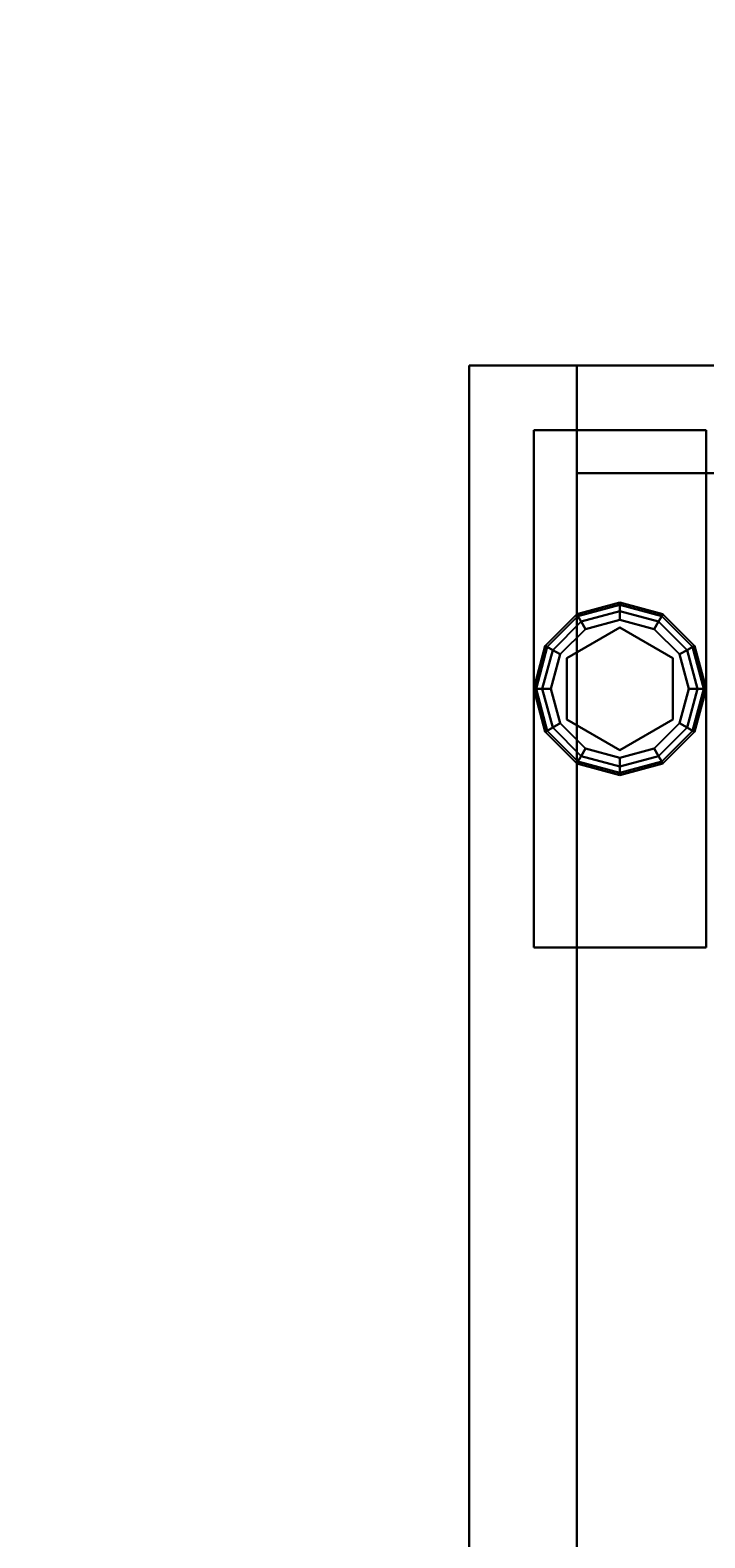
# Model space of a CAD drawing. Extents: x -220.5 to -122, y 516.5 to 590.5.
# Drawn here: x -220.5 to -216.6, y 581.7 to 590.5 of the extents above; entities that cross this region are included whole.
import ezdxf
from ezdxf.enums import TextEntityAlignment as Align

# ---------------------------------------------------------------- set-up
doc = ezdxf.new("R2010")
doc.units = 0
doc.header["$LTSCALE"] = 96
doc.header["$MEASUREMENT"] = 0
for name, color, linetype in [('AFUST-3-BKLM', 7, 'Continuous'), ('AFUST-3-GBLM', 7, 'Continuous'), ('AFUST-3-GDPL', 7, 'Continuous'), ('AFUST-3-LGPT1', 7, 'Continuous'), ('AFUST-3-SHLM', 7, 'Continuous'), ('AFUST-3-TPLM', 7, 'Continuous'), ('AFUWK-3-TPLM', 7, 'Continuous'), ('MAIN_FURN', 7, 'Continuous')]:
    doc.layers.add(name, color=color, linetype=linetype)

# ---------------------------------------------------------------- blocks, each defined once
blk = doc.blocks.new('ZN7230TP')
at = {"layer": 'AFUWK-3-TPLM', "color": 42, "linetype": 'Continuous'}
for points, invisible_edges in [([(0, -30, 1), (72, 0, 1), (72, -30, 1)], 1), ([(0, 0, 1), (72, 0, 1), (0, -30, 1)], 2), ([(0, -30, 1), (0, 0), (0, 0, 1)], 1), ([(0, -30), (0, 0), (0, -30, 1)], 2), ([(0, 0), (72, -30), (72, 0)], 1), ([(0, -30), (72, -30), (0, 0)], 2), ([(0, -30), (72, -30, 1), (72, -30)], 1), ([(0, -30, 1), (72, -30, 1), (0, -30)], 2)]:
    blk.add_3dface(points, dxfattribs=dict(at, invisible_edges=invisible_edges))
blk = doc.blocks.new('ZN0006RL3')
blk = doc.blocks.new('ZN722022SCBLFFL3')
at = {"layer": 'AFUST-3-BKLM', "color": 42, "linetype": 'Continuous'}
for points, invisible_edges in [([(71.375, 0, 4), (0.625, -0.625, 4), (71.375, -0.625, 4)], 1), ([(0.625, 0, 4), (0.625, -0.625, 4), (71.375, 0, 4)], 2), ([(0.625, 0, 4), (0.625, -0.625, 21.375), (0.625, -0.625, 4)], 1), ([(0.625, 0, 21.375), (0.625, -0.625, 21.375), (0.625, 0, 4)], 2), ([(71.375, -0.625, 21.375), (0.625, 0, 21.375), (71.375, 0, 21.375)], 1), ([(0.625, -0.625, 21.375), (0.625, 0, 21.375), (71.375, -0.625, 21.375)], 2), ([(71.375, 0, 4), (0.625, 0, 21.375), (0.625, 0, 4)], 1), ([(71.375, 0, 21.375), (0.625, 0, 21.375), (71.375, 0, 4)], 2), ([(71.375, -0.625, 21.375), (0.625, -0.625, 4), (0.625, -0.625, 21.375)], 1), ([(71.375, -0.625, 4), (0.625, -0.625, 4), (71.375, -0.625, 21.375)], 2)]:
    blk.add_3dface(points, dxfattribs=dict(at, invisible_edges=invisible_edges))
at = {"layer": 'AFUST-3-GBLM', "color": 42, "linetype": 'Continuous'}
for points, invisible_edges in [([(0, 0, 21.375), (0.625, 0, 4), (0.625, 0, 21.375)], 1), ([(0, 0, 4), (0.625, 0, 4), (0, 0, 21.375)], 2), ([(0, -19.25, 21.375), (0, 0, 4), (0, 0, 21.375)], 1), ([(0, -19.25, 4), (0, 0, 4), (0, -19.25, 21.375)], 2), ([(0, -19.25, 4), (0.625, 0, 4), (0, 0, 4)], 1), ([(0.625, -19.25, 4), (0.625, 0, 4), (0, -19.25, 4)], 2), ([(0.625, -19.25, 21.375), (0, 0, 21.375), (0.625, 0, 21.375)], 1), ([(0, -19.25, 21.375), (0, 0, 21.375), (0.625, -19.25, 21.375)], 2), ([(0.625, -19.25, 4), (0.625, 0, 21.375), (0.625, 0, 4)], 1), ([(0.625, -19.25, 21.375), (0.625, 0, 21.375), (0.625, -19.25, 4)], 2)]:
    blk.add_3dface(points, dxfattribs=dict(at, invisible_edges=invisible_edges))
at = {"layer": 'AFUST-3-GDPL', "color": 47, "linetype": 'Continuous'}
for points, invisible_edges in [([(0.875, -1.375, 0.1), (0.625, -1.442, 0.1), (0.875, -1.3884, 0.05)], 2), ([(0.875, -1.375, 0.1), (0.6317, -1.4536, 0.15), (0.625, -1.442, 0.1)], 1), ([(0.875, -1.3884, 0.05), (0.625, -1.442, 0.1), (0.6317, -1.4536, 0.05)], 1), ([(0.875, -1.3884, 0.15), (0.6317, -1.4536, 0.15), (0.875, -1.375, 0.1)], 2), ([(0.875, -1.3884, 0.05), (0.6317, -1.4536, 0.05), (0.875, -1.425, 0.0134)], 2), ([(0.875, -1.3884, 0.15), (0.65, -1.4853, 0.1866), (0.6317, -1.4536, 0.15)], 1), ([(0.875, -1.425, 0.1866), (0.65, -1.4853, 0.1866), (0.875, -1.3884, 0.15)], 2), ([(1.1183, -1.4536, 0.05), (0.875, -1.375, 0.1), (0.875, -1.3884, 0.05)], 1), ([(1.125, -1.442, 0.1), (0.875, -1.375, 0.1), (1.1183, -1.4536, 0.05)], 2), ([(1.125, -1.442, 0.1), (0.875, -1.3884, 0.15), (0.875, -1.375, 0.1)], 1), ([(1.1, -1.4853, 0.0134), (0.875, -1.3884, 0.05), (0.875, -1.425, 0.0134)], 1), ([(1.1183, -1.4536, 0.05), (0.875, -1.3884, 0.05), (1.1, -1.4853, 0.0134)], 2), ([(1.1183, -1.4536, 0.15), (0.875, -1.3884, 0.15), (1.125, -1.442, 0.1)], 2), ([(1.1183, -1.4536, 0.15), (0.875, -1.425, 0.1866), (0.875, -1.3884, 0.15)], 1), ([(0.625, -1.442, 0.1), (0.442, -1.625, 0.1), (0.6317, -1.4536, 0.05)], 2), ([(0.625, -1.442, 0.1), (0.4536, -1.6317, 0.15), (0.442, -1.625, 0.1)], 1), ([(0.6317, -1.4536, 0.05), (0.442, -1.625, 0.1), (0.4536, -1.6317, 0.05)], 1), ([(0.6317, -1.4536, 0.15), (0.4536, -1.6317, 0.15), (0.625, -1.442, 0.1)], 2), ([(0.6317, -1.4536, 0.05), (0.4536, -1.6317, 0.05), (0.65, -1.4853, 0.0134)], 2), ([(0.6317, -1.4536, 0.15), (0.4853, -1.65, 0.1866), (0.4536, -1.6317, 0.15)], 1), ([(0.65, -1.4853, 0.0134), (0.4536, -1.6317, 0.05), (0.4853, -1.65, 0.0134)], 1), ([(0.65, -1.4853, 0.1866), (0.4853, -1.65, 0.1866), (0.6317, -1.4536, 0.15)], 2), ([(0.65, -1.4853, 0.0134), (0.4853, -1.65, 0.0134), (0.675, -1.5286)], 2), ([(0.4853, -1.65, 0.1866), (0.65, -1.4853, 0.1866), (0.5286, -1.675, 0.2)], 2), ([(0.5286, -1.675, 0.2), (0.65, -1.4853, 0.1866), (0.675, -1.5286, 0.2)], 1), ([(0.875, -1.425, 0.0134), (0.6317, -1.4536, 0.05), (0.65, -1.4853, 0.0134)], 1), ([(0.875, -1.425, 0.0134), (0.65, -1.4853, 0.0134), (0.875, -1.475)], 2), ([(0.65, -1.4853, 0.1866), (0.875, -1.425, 0.1866), (0.675, -1.5286, 0.2)], 2), ([(0.875, -1.475), (0.65, -1.4853, 0.0134), (0.675, -1.5286)], 1), ([(0.675, -1.5286, 0.2), (0.875, -1.425, 0.1866), (0.875, -1.475, 0.2)], 1), ([(0.875, -1.475), (0.675, -1.5286), (1.075, -1.5286)], 2), ([(0.875, -1.475, 0.2), (0.875, -1.52, 0.2), (0.675, -1.5286, 0.2)], 3), ([(1.075, -1.5286), (0.875, -1.425, 0.0134), (0.875, -1.475)], 1), ([(1.1, -1.4853, 0.0134), (0.875, -1.425, 0.0134), (1.075, -1.5286)], 2), ([(0.875, -1.425, 0.1866), (1.1, -1.4853, 0.1866), (0.875, -1.475, 0.2)], 2), ([(1.1, -1.4853, 0.1866), (0.875, -1.425, 0.1866), (1.1183, -1.4536, 0.15)], 2), ([(1.075, -1.5286, 0.2), (0.875, -1.52, 0.2), (0.875, -1.475, 0.2)], 3), ([(0.875, -1.475, 0.2), (1.1, -1.4853, 0.1866), (1.075, -1.5286, 0.2)], 1), ([(1.2214, -1.675), (1.1, -1.4853, 0.0134), (1.075, -1.5286)], 1), ([(1.1, -1.4853, 0.1866), (1.2647, -1.65, 0.1866), (1.075, -1.5286, 0.2)], 2), ([(1.2647, -1.65, 0.0134), (1.1183, -1.4536, 0.05), (1.1, -1.4853, 0.0134)], 1), ([(1.2964, -1.6317, 0.15), (1.1, -1.4853, 0.1866), (1.1183, -1.4536, 0.15)], 1), ([(1.2647, -1.65, 0.0134), (1.1, -1.4853, 0.0134), (1.2214, -1.675)], 2), ([(1.2647, -1.65, 0.1866), (1.1, -1.4853, 0.1866), (1.2964, -1.6317, 0.15)], 2), ([(1.2964, -1.6317, 0.05), (1.125, -1.442, 0.1), (1.1183, -1.4536, 0.05)], 1), ([(1.308, -1.625, 0.1), (1.1183, -1.4536, 0.15), (1.125, -1.442, 0.1)], 1), ([(1.2964, -1.6317, 0.05), (1.1183, -1.4536, 0.05), (1.2647, -1.65, 0.0134)], 2), ([(1.2964, -1.6317, 0.15), (1.1183, -1.4536, 0.15), (1.308, -1.625, 0.1)], 2), ([(1.308, -1.625, 0.1), (1.125, -1.442, 0.1), (1.2964, -1.6317, 0.05)], 2), ([(0.675, -1.5286), (0.4853, -1.65, 0.0134), (0.5286, -1.675)], 1), ([(1.075, -1.5286), (0.5286, -1.675), (1.2214, -1.675)], 3), ([(0.675, -1.5286), (0.5286, -1.675), (1.075, -1.5286)], 14), ([(0.675, -1.5286, 0.2), (0.5676, -1.6975, 0.2), (0.5286, -1.675, 0.2)], 3), ([(0.5676, -1.6975, 0.25), (0.875, -1.52, 0.25), (0.875, -2.23, 0.25)], 14), ([(0.5676, -1.6975, 0.25), (0.875, -1.52, 0.2), (0.875, -1.52, 0.25)], 1), ([(0.5676, -1.6975, 0.2), (0.875, -1.52, 0.2), (0.5676, -1.6975, 0.25)], 2), ([(0.875, -1.52, 0.2), (0.5676, -1.6975, 0.2), (0.675, -1.5286, 0.2)], 14), ([(1.1824, -2.0525, 0.25), (0.875, -1.52, 0.25), (1.1824, -1.6975, 0.25)], 1), ([(0.875, -2.23, 0.25), (0.875, -1.52, 0.25), (1.1824, -2.0525, 0.25)], 3), ([(1.1824, -1.6975, 0.2), (0.875, -1.52, 0.2), (1.075, -1.5286, 0.2)], 14), ([(0.875, -1.52, 0.25), (1.1824, -1.6975, 0.2), (1.1824, -1.6975, 0.25)], 1), ([(0.875, -1.52, 0.2), (1.1824, -1.6975, 0.2), (0.875, -1.52, 0.25)], 2), ([(1.2214, -1.675, 0.2), (1.1824, -1.6975, 0.2), (1.075, -1.5286, 0.2)], 3), ([(1.075, -1.5286, 0.2), (1.2647, -1.65, 0.1866), (1.2214, -1.675, 0.2)], 1), ([(0.442, -1.625, 0.1), (0.375, -1.875, 0.1), (0.4536, -1.6317, 0.05)], 2), ([(0.442, -1.625, 0.1), (0.3884, -1.875, 0.15), (0.375, -1.875, 0.1)], 1), ([(0.4536, -1.6317, 0.05), (0.375, -1.875, 0.1), (0.3884, -1.875, 0.05)], 1), ([(0.4536, -1.6317, 0.15), (0.3884, -1.875, 0.15), (0.442, -1.625, 0.1)], 2), ([(0.4536, -1.6317, 0.05), (0.3884, -1.875, 0.05), (0.4853, -1.65, 0.0134)], 2), ([(0.4536, -1.6317, 0.15), (0.425, -1.875, 0.1866), (0.3884, -1.875, 0.15)], 1), ([(0.4853, -1.65, 0.0134), (0.3884, -1.875, 0.05), (0.425, -1.875, 0.0134)], 1), ([(0.4853, -1.65, 0.1866), (0.425, -1.875, 0.1866), (0.4536, -1.6317, 0.15)], 2), ([(0.4853, -1.65, 0.0134), (0.425, -1.875, 0.0134), (0.5286, -1.675)], 2), ([(0.425, -1.875, 0.1866), (0.4853, -1.65, 0.1866), (0.475, -1.875, 0.2)], 2), ([(0.475, -1.875, 0.2), (0.4853, -1.65, 0.1866), (0.5286, -1.675, 0.2)], 1), ([(1.275, -1.875), (1.2647, -1.65, 0.0134), (1.2214, -1.675)], 1), ([(1.2647, -1.65, 0.1866), (1.325, -1.875, 0.1866), (1.2214, -1.675, 0.2)], 2), ([(1.325, -1.875, 0.0134), (1.2964, -1.6317, 0.05), (1.2647, -1.65, 0.0134)], 1), ([(1.3616, -1.875, 0.15), (1.2647, -1.65, 0.1866), (1.2964, -1.6317, 0.15)], 1), ([(1.325, -1.875, 0.0134), (1.2647, -1.65, 0.0134), (1.275, -1.875)], 2), ([(1.325, -1.875, 0.1866), (1.2647, -1.65, 0.1866), (1.3616, -1.875, 0.15)], 2), ([(1.3616, -1.875, 0.05), (1.308, -1.625, 0.1), (1.2964, -1.6317, 0.05)], 1), ([(1.375, -1.875, 0.1), (1.2964, -1.6317, 0.15), (1.308, -1.625, 0.1)], 1), ([(1.3616, -1.875, 0.05), (1.2964, -1.6317, 0.05), (1.325, -1.875, 0.0134)], 2), ([(1.3616, -1.875, 0.15), (1.2964, -1.6317, 0.15), (1.375, -1.875, 0.1)], 2), ([(1.375, -1.875, 0.1), (1.308, -1.625, 0.1), (1.3616, -1.875, 0.05)], 2), ([(0.5286, -1.675), (0.425, -1.875, 0.0134), (0.475, -1.875)], 1), ([(1.2214, -1.675), (0.475, -1.875), (1.275, -1.875)], 3), ([(0.5286, -1.675), (0.475, -1.875), (1.2214, -1.675)], 14), ([(0.5286, -1.675, 0.2), (0.5676, -1.6975, 0.2), (0.475, -1.875, 0.2)], 3), ([(0.5676, -1.6975, 0.2), (0.5676, -2.0525, 0.2), (0.475, -1.875, 0.2)], 14), ([(0.5676, -2.0525, 0.25), (0.5676, -1.6975, 0.25), (0.875, -2.23, 0.25)], 2), ([(0.5676, -2.0525, 0.25), (0.5676, -1.6975, 0.2), (0.5676, -1.6975, 0.25)], 1), ([(0.5676, -2.0525, 0.2), (0.5676, -1.6975, 0.2), (0.5676, -2.0525, 0.25)], 2), ([(1.275, -1.875, 0.2), (1.1824, -1.6975, 0.2), (1.2214, -1.675, 0.2)], 3), ([(1.1824, -2.0525, 0.2), (1.1824, -1.6975, 0.2), (1.275, -1.875, 0.2)], 14), ([(1.1824, -1.6975, 0.25), (1.1824, -2.0525, 0.2), (1.1824, -2.0525, 0.25)], 1), ([(1.1824, -1.6975, 0.2), (1.1824, -2.0525, 0.2), (1.1824, -1.6975, 0.25)], 2), ([(1.2214, -1.675, 0.2), (1.325, -1.875, 0.1866), (1.275, -1.875, 0.2)], 1), ([(0.375, -1.875, 0.1), (0.442, -2.125, 0.1), (0.3884, -1.875, 0.05)], 2), ([(0.375, -1.875, 0.1), (0.4536, -2.1183, 0.15), (0.442, -2.125, 0.1)], 1), ([(0.3884, -1.875, 0.15), (0.4536, -2.1183, 0.15), (0.375, -1.875, 0.1)], 2), ([(0.3884, -1.875, 0.05), (0.4536, -2.1183, 0.05), (0.425, -1.875, 0.0134)], 2), ([(0.3884, -1.875, 0.05), (0.442, -2.125, 0.1), (0.4536, -2.1183, 0.05)], 1), ([(0.3884, -1.875, 0.15), (0.4853, -2.1, 0.1866), (0.4536, -2.1183, 0.15)], 1), ([(0.425, -1.875, 0.1866), (0.4853, -2.1, 0.1866), (0.3884, -1.875, 0.15)], 2), ([(0.425, -1.875, 0.0134), (0.4853, -2.1, 0.0134), (0.475, -1.875)], 2), ([(0.425, -1.875, 0.0134), (0.4536, -2.1183, 0.05), (0.4853, -2.1, 0.0134)], 1), ([(0.5286, -2.075, 0.2), (0.425, -1.875, 0.1866), (0.475, -1.875, 0.2)], 1), ([(0.4853, -2.1, 0.1866), (0.425, -1.875, 0.1866), (0.5286, -2.075, 0.2)], 2), ([(0.475, -1.875), (0.5286, -2.075), (1.275, -1.875)], 14), ([(0.475, -1.875), (0.4853, -2.1, 0.0134), (0.5286, -2.075)], 1), ([(0.475, -1.875, 0.2), (0.5676, -2.0525, 0.2), (0.5286, -2.075, 0.2)], 3), ([(1.275, -1.875), (0.5286, -2.075), (1.2214, -2.075)], 3), ([(1.2214, -2.075, 0.2), (1.1824, -2.0525, 0.2), (1.275, -1.875, 0.2)], 3), ([(1.2214, -2.075), (1.325, -1.875, 0.0134), (1.275, -1.875)], 1), ([(1.2647, -2.1, 0.0134), (1.325, -1.875, 0.0134), (1.2214, -2.075)], 2), ([(1.275, -1.875, 0.2), (1.2647, -2.1, 0.1866), (1.2214, -2.075, 0.2)], 1), ([(1.2647, -2.1, 0.0134), (1.3616, -1.875, 0.05), (1.325, -1.875, 0.0134)], 1), ([(1.2964, -2.1183, 0.05), (1.3616, -1.875, 0.05), (1.2647, -2.1, 0.0134)], 2), ([(1.325, -1.875, 0.1866), (1.2647, -2.1, 0.1866), (1.275, -1.875, 0.2)], 2), ([(1.2647, -2.1, 0.1866), (1.325, -1.875, 0.1866), (1.2964, -2.1183, 0.15)], 2), ([(1.2964, -2.1183, 0.05), (1.375, -1.875, 0.1), (1.3616, -1.875, 0.05)], 1), ([(1.308, -2.125, 0.1), (1.375, -1.875, 0.1), (1.2964, -2.1183, 0.05)], 2), ([(1.2964, -2.1183, 0.15), (1.3616, -1.875, 0.15), (1.308, -2.125, 0.1)], 2), ([(1.2964, -2.1183, 0.15), (1.325, -1.875, 0.1866), (1.3616, -1.875, 0.15)], 1), ([(1.308, -2.125, 0.1), (1.3616, -1.875, 0.15), (1.375, -1.875, 0.1)], 1), ([(0.4853, -2.1, 0.0134), (0.65, -2.2647, 0.0134), (0.5286, -2.075)], 2), ([(0.675, -2.2214, 0.2), (0.4853, -2.1, 0.1866), (0.5286, -2.075, 0.2)], 1), ([(0.5286, -2.075, 0.2), (0.5676, -2.0525, 0.2), (0.675, -2.2214, 0.2)], 3), ([(0.675, -2.2214), (1.2214, -2.075), (0.5286, -2.075)], 3), ([(0.5286, -2.075), (0.65, -2.2647, 0.0134), (0.675, -2.2214)], 1), ([(0.875, -2.23, 0.25), (0.5676, -2.0525, 0.2), (0.5676, -2.0525, 0.25)], 1), ([(0.875, -2.23, 0.2), (0.5676, -2.0525, 0.2), (0.875, -2.23, 0.25)], 2), ([(0.5676, -2.0525, 0.2), (0.875, -2.23, 0.2), (0.675, -2.2214, 0.2)], 14), ([(1.075, -2.2214), (1.2214, -2.075), (0.675, -2.2214)], 14), ([(0.875, -2.23, 0.2), (1.1824, -2.0525, 0.2), (1.075, -2.2214, 0.2)], 14), ([(1.1824, -2.0525, 0.25), (0.875, -2.23, 0.2), (0.875, -2.23, 0.25)], 1), ([(1.1824, -2.0525, 0.2), (0.875, -2.23, 0.2), (1.1824, -2.0525, 0.25)], 2), ([(1.075, -2.2214, 0.2), (1.1824, -2.0525, 0.2), (1.2214, -2.075, 0.2)], 3), ([(1.075, -2.2214), (1.2647, -2.1, 0.0134), (1.2214, -2.075)], 1), ([(1.2214, -2.075, 0.2), (1.1, -2.2647, 0.1866), (1.075, -2.2214, 0.2)], 1), ([(1.2647, -2.1, 0.1866), (1.1, -2.2647, 0.1866), (1.2214, -2.075, 0.2)], 2), ([(0.442, -2.125, 0.1), (0.625, -2.308, 0.1), (0.4536, -2.1183, 0.05)], 2), ([(0.4536, -2.1183, 0.15), (0.6317, -2.2964, 0.15), (0.442, -2.125, 0.1)], 2), ([(0.442, -2.125, 0.1), (0.6317, -2.2964, 0.15), (0.625, -2.308, 0.1)], 1), ([(0.4536, -2.1183, 0.05), (0.6317, -2.2964, 0.05), (0.4853, -2.1, 0.0134)], 2), ([(0.4853, -2.1, 0.1866), (0.65, -2.2647, 0.1866), (0.4536, -2.1183, 0.15)], 2), ([(0.4536, -2.1183, 0.05), (0.625, -2.308, 0.1), (0.6317, -2.2964, 0.05)], 1), ([(0.4536, -2.1183, 0.15), (0.65, -2.2647, 0.1866), (0.6317, -2.2964, 0.15)], 1), ([(0.4853, -2.1, 0.0134), (0.6317, -2.2964, 0.05), (0.65, -2.2647, 0.0134)], 1), ([(0.65, -2.2647, 0.1866), (0.4853, -2.1, 0.1866), (0.675, -2.2214, 0.2)], 2), ([(1.1, -2.2647, 0.0134), (1.2647, -2.1, 0.0134), (1.075, -2.2214)], 2), ([(1.1, -2.2647, 0.0134), (1.2964, -2.1183, 0.05), (1.2647, -2.1, 0.0134)], 1), ([(1.1, -2.2647, 0.1866), (1.2647, -2.1, 0.1866), (1.1183, -2.2964, 0.15)], 2), ([(1.1183, -2.2964, 0.05), (1.2964, -2.1183, 0.05), (1.1, -2.2647, 0.0134)], 2), ([(1.1183, -2.2964, 0.15), (1.2647, -2.1, 0.1866), (1.2964, -2.1183, 0.15)], 1), ([(1.1183, -2.2964, 0.05), (1.308, -2.125, 0.1), (1.2964, -2.1183, 0.05)], 1), ([(1.1183, -2.2964, 0.15), (1.2964, -2.1183, 0.15), (1.125, -2.308, 0.1)], 2), ([(1.125, -2.308, 0.1), (1.308, -2.125, 0.1), (1.1183, -2.2964, 0.05)], 2), ([(1.125, -2.308, 0.1), (1.2964, -2.1183, 0.15), (1.308, -2.125, 0.1)], 1), ([(0.6317, -2.2964, 0.05), (0.875, -2.3616, 0.05), (0.65, -2.2647, 0.0134)], 2), ([(0.65, -2.2647, 0.1866), (0.875, -2.325, 0.1866), (0.6317, -2.2964, 0.15)], 2), ([(0.65, -2.2647, 0.0134), (0.875, -2.325, 0.0134), (0.675, -2.2214)], 2), ([(0.875, -2.275, 0.2), (0.65, -2.2647, 0.1866), (0.675, -2.2214, 0.2)], 1), ([(0.65, -2.2647, 0.0134), (0.875, -2.3616, 0.05), (0.875, -2.325, 0.0134)], 1), ([(0.875, -2.325, 0.1866), (0.65, -2.2647, 0.1866), (0.875, -2.275, 0.2)], 2), ([(0.875, -2.275), (1.075, -2.2214), (0.675, -2.2214)], 2), ([(0.675, -2.2214), (0.875, -2.325, 0.0134), (0.875, -2.275)], 1), ([(0.675, -2.2214, 0.2), (0.875, -2.23, 0.2), (0.875, -2.275, 0.2)], 3), ([(0.875, -2.275), (1.1, -2.2647, 0.0134), (1.075, -2.2214)], 1), ([(0.875, -2.275, 0.2), (0.875, -2.23, 0.2), (1.075, -2.2214, 0.2)], 3), ([(1.075, -2.2214, 0.2), (0.875, -2.325, 0.1866), (0.875, -2.275, 0.2)], 1), ([(1.1, -2.2647, 0.1866), (0.875, -2.325, 0.1866), (1.075, -2.2214, 0.2)], 2), ([(0.875, -2.325, 0.0134), (1.1, -2.2647, 0.0134), (0.875, -2.275)], 2), ([(0.875, -2.325, 0.0134), (1.1183, -2.2964, 0.05), (1.1, -2.2647, 0.0134)], 1), ([(0.875, -2.3616, 0.15), (1.1, -2.2647, 0.1866), (1.1183, -2.2964, 0.15)], 1), ([(0.875, -2.325, 0.1866), (1.1, -2.2647, 0.1866), (0.875, -2.3616, 0.15)], 2), ([(0.625, -2.308, 0.1), (0.875, -2.375, 0.1), (0.6317, -2.2964, 0.05)], 2), ([(0.6317, -2.2964, 0.15), (0.875, -2.3616, 0.15), (0.625, -2.308, 0.1)], 2), ([(0.625, -2.308, 0.1), (0.875, -2.3616, 0.15), (0.875, -2.375, 0.1)], 1), ([(0.6317, -2.2964, 0.05), (0.875, -2.375, 0.1), (0.875, -2.3616, 0.05)], 1), ([(0.6317, -2.2964, 0.15), (0.875, -2.325, 0.1866), (0.875, -2.3616, 0.15)], 1), ([(0.875, -2.3616, 0.05), (1.1183, -2.2964, 0.05), (0.875, -2.325, 0.0134)], 2), ([(0.875, -2.3616, 0.05), (1.125, -2.308, 0.1), (1.1183, -2.2964, 0.05)], 1), ([(0.875, -2.375, 0.1), (1.1183, -2.2964, 0.15), (1.125, -2.308, 0.1)], 1), ([(0.875, -2.3616, 0.15), (1.1183, -2.2964, 0.15), (0.875, -2.375, 0.1)], 2), ([(0.875, -2.375, 0.1), (1.125, -2.308, 0.1), (0.875, -2.3616, 0.05)], 2)]:
    blk.add_3dface(points, dxfattribs=dict(at, invisible_edges=invisible_edges))
at = {"layer": 'AFUST-3-LGPT1', "color": 30, "linetype": 'Continuous'}
for points, invisible_edges in [([(1.375, -3.375, 4), (0.375, -0.375, 4), (1.375, -0.375, 4)], 1), ([(0.375, -3.375, 4), (0.375, -0.375, 4), (1.375, -3.375, 4)], 2), ([(0.375, -3.375, 4), (0.375, -0.375, 0.25), (0.375, -0.375, 4)], 1), ([(0.375, -3.375, 0.25), (0.375, -0.375, 0.25), (0.375, -3.375, 4)], 2), ([(1.375, -0.375, 0.25), (0.375, -3.375, 0.25), (1.375, -3.375, 0.25)], 1), ([(0.375, -0.375, 0.25), (0.375, -3.375, 0.25), (1.375, -0.375, 0.25)], 2), ([(0.375, -0.375, 4), (1.375, -0.375, 0.25), (1.375, -0.375, 4)], 1), ([(0.375, -0.375, 0.25), (1.375, -0.375, 0.25), (0.375, -0.375, 4)], 2), ([(1.375, -3.375, 4), (0.375, -3.375, 0.25), (0.375, -3.375, 4)], 1), ([(1.375, -3.375, 0.25), (0.375, -3.375, 0.25), (1.375, -3.375, 4)], 2)]:
    blk.add_3dface(points, dxfattribs=dict(at, invisible_edges=invisible_edges))
at = {"layer": 'AFUST-3-SHLM', "color": 42, "linetype": 'Continuous'}
for points, invisible_edges in [([(0.625, -19.25, 4.625), (0.625, -0.625, 4), (0.625, -0.625, 4.625)], 1), ([(0.625, -19.25, 4), (0.625, -0.625, 4), (0.625, -19.25, 4.625)], 2), ([(0.625, -0.625, 4.625), (71.375, -0.625, 4), (71.375, -0.625, 4.625)], 1), ([(0.625, -0.625, 4), (71.375, -0.625, 4), (0.625, -0.625, 4.625)], 2), ([(0.625, -0.625, 4.625), (71.375, -19.25, 4.625), (0.625, -19.25, 4.625)], 1), ([(71.375, -0.625, 4.625), (71.375, -19.25, 4.625), (0.625, -0.625, 4.625)], 2), ([(0.625, -19.25, 4), (71.375, -0.625, 4), (0.625, -0.625, 4)], 1), ([(71.375, -19.25, 4), (71.375, -0.625, 4), (0.625, -19.25, 4)], 2)]:
    blk.add_3dface(points, dxfattribs=dict(at, invisible_edges=invisible_edges))
at = {"layer": 'AFUST-3-TPLM', "color": 42, "linetype": 'Continuous'}
for points, invisible_edges in [([(0, 0, 21.375), (0, -19.25, 22), (0, -19.25, 21.375)], 1), ([(0, 0, 22), (0, -19.25, 22), (0, 0, 21.375)], 2), ([(0, 0, 22), (72, 0, 21.375), (72, 0, 22)], 1), ([(0, 0, 21.375), (72, 0, 21.375), (0, 0, 22)], 2), ([(0, -19.25, 21.375), (72, 0, 21.375), (0, 0, 21.375)], 1), ([(72, -19.25, 21.375), (72, 0, 21.375), (0, -19.25, 21.375)], 2), ([(72, -19.25, 22), (0, 0, 22), (72, 0, 22)], 1), ([(0, -19.25, 22), (0, 0, 22), (72, -19.25, 22)], 2)]:
    blk.add_3dface(points, dxfattribs=dict(at, invisible_edges=invisible_edges))

msp = doc.modelspace()

# ---------------------------------------------------------------- block references
at = {"layer": 'MAIN_FURN', "color": 65, "linetype": 'Continuous'}
ref = msp.add_blockref('ZN0006RL3', (-220.5416, 590.4589, 22), dxfattribs=at)
ref.add_attrib('CAPMC', 'OFG', dxfattribs={"color": 65, "linetype": 'Continuous', "height": 0.000000012, "width": 0.666667}).set_placement((-220.5416, 590.4589, 22), align=Align.BOTTOM_LEFT)
ref.add_attrib('CAPPN', 'ZN0006-RL3', dxfattribs={"color": 65, "linetype": 'Continuous', "height": 0.000000012, "width": 0.666667}).set_placement((-220.5416, 590.4589, 22), align=Align.BOTTOM_LEFT)
ref.add_attrib('CAPMG', 'OFG', dxfattribs={"color": 65, "linetype": 'Continuous', "height": 0.000000012, "width": 0.666667}).set_placement((-220.5416, 590.4589, 22), align=Align.BOTTOM_LEFT)
ref.add_attrib('CAPQTY', '1', dxfattribs={"color": 65, "linetype": 'Continuous', "height": 0.000000012, "width": 0.666667}).set_placement((-220.5416, 590.4589, 22), align=Align.BOTTOM_LEFT)
at = {"layer": 'MAIN_FURN', "color": 65, "linetype": 'Continuous', "rotation": 270}
msp.add_blockref('ZN7230TP', (-187.9947, 588.5158, 28), dxfattribs=at)
at = {"layer": 'MAIN_FURN', "color": 65, "linetype": 'Continuous'}
ref = msp.add_blockref('ZN722022SCBLFFL3', (-217.9947, 588.5158), dxfattribs=at)
ref.add_attrib('CAPMC', 'OFG', dxfattribs={"color": 65, "linetype": 'Continuous', "height": 0.000000012, "width": 0.666667}).set_placement((-217.9947, 588.5158), align=Align.BOTTOM_LEFT)
ref.add_attrib('CAPPN', 'ZN722022-SC-BLF-FL3', dxfattribs={"color": 65, "linetype": 'Continuous', "height": 0.000000012, "width": 0.666667}).set_placement((-217.9947, 588.5158), align=Align.BOTTOM_LEFT)
ref.add_attrib('CAPMG', 'OFG', dxfattribs={"color": 65, "linetype": 'Continuous', "height": 0.000000012, "width": 0.666667}).set_placement((-217.9947, 588.5158), align=Align.BOTTOM_LEFT)
ref.add_attrib('CAPQTY', '1', dxfattribs={"color": 65, "linetype": 'Continuous', "height": 0.000000012, "width": 0.666667}).set_placement((-217.9947, 588.5158), align=Align.BOTTOM_LEFT)

doc.saveas('drawing.dxf')
